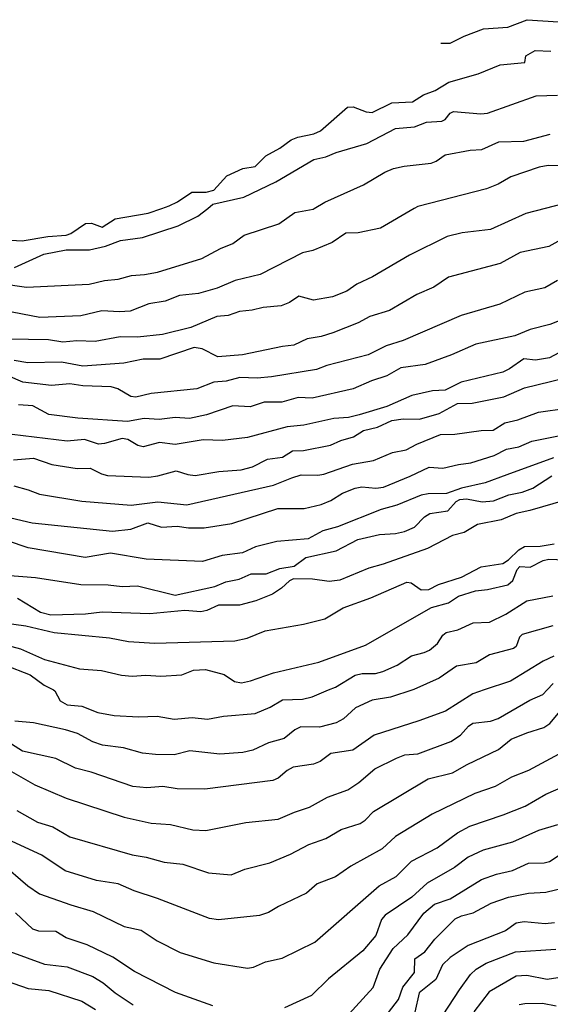
# Model space of a CAD drawing. Units: inches. Extents: x 586808 to 591398, y 4794523 to 4798936.
# Drawn here: x 590332 to 590497, y 4798272 to 4798579 of the extents above; entities that cross this region are included whole.
import ezdxf

# ---------------------------------------------------------------- set-up
doc = ezdxf.new("R2010")
doc.units = ezdxf.units.IN
doc.header["$MEASUREMENT"] = 0
doc.layers.add('Curvas de Nivel', color=89, linetype='Continuous')

msp = doc.modelspace()

# ---------------------------------------------------------------- linework, layer by layer
at = {"layer": 'Curvas de Nivel', "color": 43}
for points, elevation in [([(590463.3378, 4798571.4762), (590466.3015, 4798571.4305), (590470.6179, 4798573.6355), (590476.6371, 4798575.9781), (590484.1942, 4798576.4809), (590490.1915, 4798578.7903), (590499.9743, 4798578.1167)], 320), ([(590327.7787, 4798510.2541), (590333.1207, 4798509.8711), (590341.0947, 4798511.2959), (590346.7539, 4798511.6587), (590348.2227, 4798512.1833), (590352.8351, 4798515.2715), (590354.6675, 4798515.3698), (590357.9715, 4798514.1587), (590361.994, 4798516.7274), (590372.2802, 4798518.5581), (590376.5237, 4798520.0001), (590378.8723, 4798520.7981), (590381.4127, 4798522.0367), (590385.8659, 4798525.0993), (590390.3214, 4798525.0533), (590392.7099, 4798525.7135), (590396.7935, 4798530.1487), (590401.7739, 4798532.4746), (590405.5687, 4798533.0547), (590408.9127, 4798536.3827), (590413.2647, 4798538.7619), (590416.8551, 4798541.4079), (590418.8927, 4798542.2135), (590423.8895, 4798543.2033), (590425.9447, 4798544.1883), (590434.2932, 4798551.5313), (590436.1335, 4798551.6646), (590440.1471, 4798550.1029), (590441.9955, 4798549.8725), (590448.1059, 4798552.8835), (590454.5603, 4798553.1623), (590457.9731, 4798555.4117), (590461.6162, 4798556.7157), (590465.8487, 4798559.3241), (590475.0407, 4798561.8783), (590481.838, 4798564.7094), (590489.4724, 4798565.4469), (590489.8747, 4798567.5813), (590492.7527, 4798569.1689), (590497.5605, 4798568.9541)], 315), ([(590330.7531, 4798501.6429), (590339.8139, 4798505.7989), (590346.8451, 4798507.0669), (590354.0767, 4798507.0921), (590359.0675, 4798508.2251), (590363.731, 4798509.9773), (590370.5459, 4798510.9275), (590381.6903, 4798514.5359), (590387.8075, 4798517.6093), (590390.8391, 4798520.0001), (590392.4679, 4798521.2845), (590402.093, 4798523.5417), (590412.0487, 4798528.2583), (590423.8451, 4798535.2859), (590427.5675, 4798536.1029), (590430.8011, 4798537.4491), (590440.3927, 4798540.2426), (590449.2951, 4798544.911), (590455.2123, 4798545.4527), (590458.8723, 4798546.8457), (590463.6895, 4798547.1565), (590464.7567, 4798547.7323), (590466.2811, 4798549.6941), (590467.2729, 4798550.2354), (590475.7729, 4798549.4895), (590477.9087, 4798549.6369), (590492.9969, 4798555.0481), (590499.6727, 4798555.3286)], 310), ([(590326.5407, 4798496.5974), (590334.4189, 4798495.4889), (590353.9387, 4798496.3897), (590358.6727, 4798497.5301), (590362.9243, 4798497.9361), (590367.1139, 4798499.0973), (590371.1891, 4798499.3927), (590375.2086, 4798500.1861), (590388.9967, 4798504.4326), (590394.8219, 4798507.5357), (590398.6679, 4798509.1217), (590402.2281, 4798511.713), (590412.9719, 4798515.1942), (590417.9305, 4798518.6933), (590423.6071, 4798519.8141), (590423.9195, 4798520.0001), (590427.2411, 4798521.9774), (590439.3623, 4798527.3711), (590445.9583, 4798531.3333), (590448.6795, 4798532.4433), (590451.9223, 4798533.1711), (590460.3975, 4798534.1349), (590461.9599, 4798534.7149), (590464.7238, 4798536.6593), (590472.5423, 4798538.1118), (590476.1479, 4798538.3631), (590481.3967, 4798540.7874), (590489.1519, 4798540.9137), (590497.4391, 4798543.1145)], 305), ([(590503.8331, 4798522.0957), (590495.7945, 4798520.0001), (590489.7787, 4798518.4317), (590478.7827, 4798513.4729), (590470.0407, 4798512.4345), (590465.3443, 4798511.3009), (590453.6247, 4798505.4677), (590442.0851, 4798498.6985), (590437.2495, 4798496.4066), (590434.1787, 4798494.2779), (590429.6399, 4798492.4477), (590423.7511, 4798491.3855), (590419.213, 4798492.6197), (590416.3059, 4798490.7267), (590413.7175, 4798489.6877), (590408.0995, 4798489.1441), (590404.6743, 4798488.2931), (590400.7787, 4798487.8899), (590397.2003, 4798486.6963), (590393.7251, 4798486.3647), (590385.5891, 4798482.9123), (590376.7215, 4798480.7318), (590368.9767, 4798479.9521), (590363.6255, 4798479.9803), (590355.8199, 4798478.5251), (590350.1096, 4798478.7505), (590345.7551, 4798478.3921), (590341.2835, 4798479.0215), (590328.8327, 4798479.2489)], 295), ([(590502.4146, 4798511.1073), (590496.963, 4798508.1095), (590488.0639, 4798506.3134), (590481.8263, 4798502.8479), (590465.7787, 4798498.6125), (590461.1627, 4798495.5027), (590455.8971, 4798493.1463), (590447.3963, 4798488.1737), (590441.3293, 4798486.343), (590437.6331, 4798484.4021), (590429.7932, 4798481.2851), (590426.0966, 4798480.1541), (590421.8344, 4798479.4131), (590417.6831, 4798477.3799), (590414.1082, 4798477.0071), (590401.7094, 4798474.3741), (590393.9699, 4798473.7265), (590389.1435, 4798476.2437), (590386.6599, 4798476.6833), (590375.9867, 4798473.0459), (590370.7932, 4798473.0143), (590364.7397, 4798471.8177), (590351.9651, 4798470.843), (590345.3051, 4798472.1125), (590334.8669, 4798471.9165), (590330.6071, 4798472.6297)], 290), ([(590499.7151, 4798497.541), (590495.7815, 4798495.2831), (590489.4666, 4798493.9245), (590481.7475, 4798490.2115), (590469.7179, 4798486.6283), (590451.6299, 4798478.8105), (590446.3347, 4798477.1906), (590440.7331, 4798474.3905), (590427.8763, 4798471.0467), (590424.661, 4798469.8567), (590410.6552, 4798467.5221), (590406.2071, 4798467.1783), (590400.8625, 4798467.3747), (590396.5595, 4798466.2303), (590392.7079, 4798465.8343), (590387.5042, 4798463.8127), (590373.2014, 4798462.3897), (590368.4791, 4798461.1665), (590366.8885, 4798461.4419), (590362.8871, 4798463.7917), (590360.8351, 4798464.4181), (590351.9939, 4798464.7643), (590347.9071, 4798465.3465), (590342.2815, 4798464.8351), (590333.3147, 4798465.8835), (590328.7927, 4798467.8777)], 285), ([(590506.7811, 4798487.6203), (590497.2487, 4798483.8214), (590491.1555, 4798482.2961), (590486.4411, 4798480.3589), (590474.2307, 4798477.7439), (590466.6718, 4798474.3783), (590458.4897, 4798471.3565), (590450.9431, 4798470.3459), (590446.6251, 4798467.9073), (590441.7672, 4798466.2741), (590436.075, 4798463.7758), (590423.3242, 4798460.8553), (590418.9521, 4798461.0879), (590413.9375, 4798459.6675), (590408.4347, 4798459.6933), (590404.075, 4798458.1989), (590398.6718, 4798458.5099), (590390.4507, 4798455.6855), (590385.1819, 4798454.5545), (590380.7506, 4798454.9151), (590375.6906, 4798454.2749), (590371.067, 4798454.5539), (590365.9171, 4798453.6639), (590350.4709, 4798454.6487), (590341.4138, 4798455.8402), (590336.3741, 4798458.4969), (590331.9411, 4798458.8161)], 280), ([(590330.3755, 4798441.6494), (590336.6211, 4798442.2301), (590342.3567, 4798440.2105), (590350.2397, 4798438.9981), (590354.2531, 4798439.0791), (590357.812, 4798437.3053), (590359.6887, 4798436.7946), (590372.5219, 4798436.3053), (590375.3463, 4798436.7043), (590380.9903, 4798438.3047), (590384.6583, 4798437.0822), (590386.9167, 4798436.8575), (590394.3195, 4798438.0779), (590401.299, 4798438.5735), (590404.7672, 4798439.4693), (590409.4276, 4798441.9333), (590414.1023, 4798442.4969), (590417.2271, 4798444.4513), (590420.6761, 4798444.5805), (590429.0503, 4798446.2426), (590432.2563, 4798447.7209), (590436.187, 4798448.9045), (590439.2787, 4798450.8313), (590443.6207, 4798451.8977), (590448.1095, 4798453.9095), (590451.6523, 4798454.4991), (590456.7346, 4798454.3335), (590462.8927, 4798456.1191), (590468.549, 4798459.2209), (590473.0811, 4798459.3001), (590483.0135, 4798461.3127), (590489.4254, 4798464.0793), (590506.0355, 4798468.1378)], 270), ([(590330.5003, 4798433.5429), (590334.9594, 4798432.3935), (590338.5323, 4798430.9765), (590351.6595, 4798428.7757), (590367.0595, 4798427.6183), (590375.3322, 4798428.5871), (590384.3643, 4798427.6659), (590411.3319, 4798433.8263), (590417.0289, 4798436.1074), (590419.8991, 4798436.9969), (590425.1328, 4798436.8698), (590426.9377, 4798437.1826), (590435.843, 4798440.2975), (590442.385, 4798441.5099), (590448.325, 4798443.9577), (590452.6223, 4798444.7686), (590455.8596, 4798446.6117), (590463.3039, 4798449.5591), (590467.6935, 4798449.6477), (590475.8891, 4798450.8565), (590479.6357, 4798450.9787), (590483.2657, 4798453.2571), (590487.3055, 4798454.1009), (590493.8039, 4798456.5519), (590502.627, 4798457.8111)], 265), ([(590322.3703, 4798425.3279), (590336.2, 4798422.0769), (590361.2007, 4798419.5083), (590366.9521, 4798420.1247), (590372.1851, 4798422.0473), (590376.4671, 4798420.7633), (590381.3831, 4798420.9998), (590384.8559, 4798420.5215), (590389.7831, 4798420.5329), (590398.3878, 4798421.8479), (590412.6573, 4798426.5437), (590420.8662, 4798426.5649), (590426.1154, 4798427.7939), (590429.1646, 4798429.0285), (590432.8299, 4798431.3293), (590436.7075, 4798432.8667), (590438.7987, 4798433.2946), (590443.1759, 4798432.8545), (590445.5111, 4798433.2215), (590453.8553, 4798436.6037), (590459.7783, 4798439.3949), (590463.9571, 4798439.0943), (590468.8315, 4798440.2823), (590472.6903, 4798440.7663), (590480.0042, 4798443.0343), (590483.8507, 4798445.0591), (590487.6563, 4798445.7821), (590491.6715, 4798447.5489), (590500.5199, 4798449.2787)], 260), ([(590498.4507, 4798442.2873), (590483.9546, 4798437.0093), (590477.1455, 4798434.5302), (590469.8018, 4798432.8177), (590465.1107, 4798431.2365), (590459.4746, 4798431.1313), (590457.2191, 4798430.7027), (590449.653, 4798427.5258), (590444.8159, 4798426.2439), (590431.1833, 4798420.8003), (590426.6855, 4798419.5793), (590422.093, 4798417.0836), (590412.3199, 4798416.2837), (590405.7563, 4798414.5511), (590401.6771, 4798412.6935), (590395.3579, 4798411.8609), (590389.1919, 4798410.0663), (590371.6579, 4798410.7293), (590360.5815, 4798412.5887), (590352.731, 4798411.2381), (590334.9455, 4798414.2475), (590328.5767, 4798416.4425)], 255), ([(590502.1275, 4798429.0835), (590491.0791, 4798425.8667), (590486.7727, 4798425.0193), (590482.1187, 4798423.0403), (590474.8111, 4798421.5301), (590470.6843, 4798419.1046), (590467.0415, 4798418.0949), (590459.2657, 4798414.0258), (590445.4565, 4798409.1797), (590440.9715, 4798407.9695), (590431.9189, 4798404.1723), (590428.5943, 4798403.7578), (590423.4043, 4798404.4721), (590417.507, 4798404.5979), (590416.2643, 4798404.0235), (590413.7867, 4798401.7547), (590410.9659, 4798399.8667), (590405.8363, 4798397.7838), (590400.7043, 4798396.4189), (590394.2143, 4798396.4521), (590390.5598, 4798394.7635), (590388.7123, 4798394.3474), (590383.7667, 4798394.7483), (590372.7799, 4798393.6855), (590358.0042, 4798394.2525), (590352.8595, 4798393.5871), (590342.0721, 4798393.2722), (590338.7766, 4798394.1819), (590331.6776, 4798398.5085)], 245), ([(590326.7467, 4798391.0061), (590334.226, 4798389.9571), (590343.0583, 4798387.8675), (590360.2915, 4798386.2553), (590366.2187, 4798385.1349), (590374.3559, 4798384.5993), (590399.2451, 4798385.3379), (590403.1019, 4798386.1543), (590408.7611, 4798388.3922), (590420.6776, 4798390.5114), (590427.2917, 4798392.1342), (590433.0091, 4798395.6197), (590441.6435, 4798398.7065), (590452.7523, 4798403.5429), (590454.1342, 4798403.3799), (590457.2787, 4798401.2223), (590459.6357, 4798401.3336), (590462.6587, 4798402.8235), (590469.7758, 4798405.0921), (590475.9687, 4798408.3161), (590482.6552, 4798409.4102), (590484.4001, 4798410.5661), (590487.6283, 4798413.6737), (590489.4427, 4798414.6731), (590494.2835, 4798414.7534), (590498.6847, 4798415.4997)], 240), ([(590319.2715, 4798386.3321), (590332.5587, 4798382.7693), (590340.0343, 4798379.4817), (590350.9719, 4798376.6175), (590357.7542, 4798376.1191), (590363.9751, 4798374.6341), (590367.2831, 4798374.2831), (590371.6255, 4798374.6551), (590376.2495, 4798374.3537), (590382.8214, 4798374.6761), (590386.3739, 4798376.1413), (590390.1566, 4798376.3343), (590395.9724, 4798374.7795), (590399.1651, 4798372.6283), (590401.3495, 4798372.2607), (590404.1367, 4798372.8111), (590411.3199, 4798375.3155), (590425.4383, 4798378.6891), (590439.8914, 4798384.0063), (590460.4271, 4798395.7123), (590465.7845, 4798397.1471), (590468.9043, 4798399.1935), (590474.1385, 4798400.9007), (590477.9115, 4798401.2511), (590484.2397, 4798402.8031), (590485.7655, 4798404.1471), (590487.0865, 4798407.5669), (590487.9611, 4798408.4919), (590491.127, 4798408.2331), (590495.2647, 4798410.351), (590497.0078, 4798410.7715), (590504.3007, 4798410.4499)], 235), ([(590327.6207, 4798377.8855), (590335.5835, 4798374.7571), (590339.9651, 4798371.5027), (590342.8025, 4798370.0001), (590343.312, 4798369.7301), (590344.9319, 4798366.6109), (590347.0907, 4798365.3905), (590351.7007, 4798364.9521), (590356.6587, 4798362.9881), (590361.7107, 4798362.0545), (590369.3443, 4798361.6203), (590375.1515, 4798361.8351), (590380.45, 4798360.8769), (590386.0114, 4798361.4203), (590390.7585, 4798360.8885), (590395.7779, 4798361.8321), (590405.6501, 4798362.6427), (590410.2484, 4798364.6659), (590414.1475, 4798366.9489), (590420.3813, 4798367.1717), (590423.3219, 4798367.9123), (590428.4113, 4798370.0001), (590430.6123, 4798370.9029), (590436.7251, 4798374.6413), (590438.9239, 4798375.0921), (590443.0011, 4798375.1682), (590445.2855, 4798375.7578), (590449.7395, 4798377.7337), (590454.2151, 4798380.6817), (590458.1855, 4798381.6306), (590459.8546, 4798382.4013), (590462.3539, 4798384.4702), (590464.0123, 4798387.1261), (590465.0399, 4798387.9066), (590468.6284, 4798388.7859), (590473.4351, 4798390.8667), (590478.4875, 4798391.1485), (590483.6455, 4798393.6234), (590490.1599, 4798397.8045), (590498.2159, 4798399.3783)], 230), ([(590498.5562, 4798380.4903), (590495.2238, 4798378.9781), (590485.0721, 4798372.7715), (590476.9073, 4798370.0001), (590473.3563, 4798368.7946), (590464.8654, 4798363.4469), (590456.549, 4798360.343), (590442.6552, 4798355.9137), (590435.9536, 4798351.2462), (590429.1631, 4798350.1731), (590425.8039, 4798347.7765), (590423.7715, 4798346.8531), (590417.4791, 4798345.9947), (590415.5959, 4798344.955), (590412.7935, 4798342.5329), (590411.0735, 4798341.7765), (590389.9491, 4798339.1422), (590381.3163, 4798339.1773), (590376.8855, 4798339.9774), (590371.9079, 4798339.5229), (590367.5847, 4798339.8958), (590354.5963, 4798344.4093), (590349.6718, 4798345.6961), (590343.5663, 4798348.6441), (590333.2, 4798350.9635), (590327.2183, 4798354.7657)], 220), ([(590327.6331, 4798345.8781), (590337.0714, 4798340.4391), (590346.7655, 4798336.3025), (590364.8139, 4798330.3761), (590373.2739, 4798328.5107), (590379.2971, 4798328.0743), (590386.1751, 4798326.4087), (590390.2219, 4798326.2793), (590402.7503, 4798328.7743), (590412.7215, 4798329.7209), (590417.8683, 4798331.9666), (590422.4998, 4798333.4521), (590428.1587, 4798336.5691), (590434.4087, 4798338.8784), (590437.8111, 4798341.1507), (590442.8679, 4798345.4911), (590449.5656, 4798348.7527), (590452.2202, 4798349.7585), (590456.1819, 4798350.1029), (590466.4603, 4798353.9577), (590469.5271, 4798355.877), (590472.0003, 4798358.7591), (590473.3387, 4798359.6963), (590478.8799, 4798360.3213), (590481.226, 4798361.101), (590491.0938, 4798366.8575), (590495.1543, 4798368.5573), (590496.5087, 4798370.0001), (590498.3654, 4798371.9781)], 215), ([(590331.4926, 4798332.4311), (590337.8803, 4798328.8609), (590342.6211, 4798327.3545), (590347.9279, 4798324.2633), (590367.3763, 4798318.6385), (590371.6887, 4798317.9353), (590377.3023, 4798316.3841), (590383.0677, 4798315.7179), (590391.0562, 4798313.0647), (590398.119, 4798312.3725), (590402.3375, 4798314.1798), (590410.1602, 4798316.1789), (590416.6215, 4798318.8134), (590422.2855, 4798321.9229), (590427.6267, 4798323.7757), (590432.3935, 4798326.5779), (590438.2527, 4798328.4427), (590439.7823, 4798329.4666), (590442.3899, 4798332.1239), (590459.3935, 4798342.3119), (590467.0235, 4798344.1573), (590471.5631, 4798346.7469), (590481.3263, 4798351.4261), (590485.2295, 4798354.6971), (590490.1833, 4798356.7027), (590495.4611, 4798358.2657), (590497.3015, 4798359.5481), (590499.981, 4798362.7857)], 210), ([(590501.4751, 4798350.7005), (590490.6559, 4798344.9095), (590485.3327, 4798342.8501), (590480.2675, 4798339.9513), (590473.9571, 4798337.7578), (590460.7318, 4798331.3377), (590449.3047, 4798324.3625), (590445.1615, 4798320.5365), (590435.3394, 4798315.1421), (590430.6291, 4798311.7561), (590424.8803, 4798309.6487), (590421.5575, 4798306.7049), (590412.8523, 4798302.5697), (590409.7555, 4798300.6469), (590406.9627, 4798299.7802), (590394.2253, 4798298.3618), (590391.3739, 4798298.7903), (590375.2295, 4798305.0943), (590367.9911, 4798307.3969), (590362.9463, 4798309.5813), (590356.1906, 4798310.6487), (590346.4903, 4798313.6811), (590339.2224, 4798318.5475), (590328.6241, 4798323.4087)], 205), ([(590499.6487, 4798328.0395), (590493.7363, 4798326.2741), (590485.7036, 4798322.5894), (590476.5051, 4798320.1545), (590471.8471, 4798317.9101), (590467.627, 4798314.7365), (590459.1183, 4798309.7829), (590454.3447, 4798305.4195), (590446.0127, 4798299.8429), (590444.9511, 4798298.4753), (590443.1143, 4798293.5439), (590439.1115, 4798288.7569), (590428.3727, 4798280.0719), (590423.1051, 4798274.8313), (590414.7143, 4798270.9975)], 195), ([(590433.7135, 4798267.8409), (590442.3438, 4798277.3449), (590444.4375, 4798283.0454), (590448.5623, 4798289.4427), (590453.0739, 4798293.7802), (590458.1239, 4798300.515), (590461.3654, 4798303.2569), (590466.244, 4798304.9073), (590475.9846, 4798310.9565), (590480.7107, 4798312.5981), (590485.6579, 4798313.7771), (590490.6383, 4798316.1065), (590495.5034, 4798316.1421), (590497.1906, 4798316.5258), (590503.3219, 4798320.5979)], 190), ([(590436.1031, 4798255.2571), (590450.2147, 4798273.5733), (590451.5691, 4798277.411), (590455.1978, 4798282.0495), (590455.2899, 4798286.2165), (590458.4483, 4798288.4093), (590461.5407, 4798292.4247), (590467.8415, 4798298.7079), (590469.8095, 4798299.6761), (590473.3863, 4798300.5959), (590479.0902, 4798303.6485), (590484.4449, 4798305.4273), (590490.6439, 4798306.6703), (590496.0335, 4798306.9745), (590505.9459, 4798309.4311)], 185), ([(590392.3839, 4798271.6075), (590380.8134, 4798275.7859), (590368.088, 4798282.3575), (590361.2967, 4798286.8017), (590353.3409, 4798290.6479), (590346.8315, 4798292.8313), (590343.5763, 4798294.7481), (590338.2855, 4798294.9175), (590336.4044, 4798295.5495), (590331.0374, 4798300.6153)], 195), ([(590498.7851, 4798297.4363), (590495.8286, 4798297.1181), (590489.3344, 4798297.8261), (590486.8183, 4798297.4087), (590483.5167, 4798295.0107), (590471.8491, 4798290.4613), (590466.2766, 4798286.7033), (590463.8895, 4798284.3994), (590461.8307, 4798279.7929), (590456.6391, 4798275.6825), (590455.3043, 4798269.6761)], 180), ([(590329.3079, 4798288.4917), (590340.0656, 4798284.5647), (590347.0706, 4798283.7873), (590355.0562, 4798280.7259), (590358.3247, 4798278.8336), (590362.0899, 4798275.6847), (590367.6715, 4798271.8987)], 190), ([(590323.8847, 4798280.8221), (590334.9967, 4798277.0669), (590341.4059, 4798276.3799), (590351.6819, 4798273.0199), (590355.9276, 4798270.5141)], 185), ([(590503.1519, 4798280.8206), (590496.4478, 4798279.8241), (590490.1877, 4798281.0815), (590486.8587, 4798280.8147), (590478.4043, 4798275.9687), (590473.6391, 4798269.7347)], 170), ([(590499.2729, 4798271.5627), (590495.049, 4798272.3863), (590489.4738, 4798272.2303), (590487.8023, 4798271.9231)], 165)]:
    msp.add_lwpolyline(points, dxfattribs=dict(at, elevation=elevation))
at = {"layer": 'Curvas de Nivel', "color": 42}
for points, elevation in [([(590501.3727, 4798533.3105), (590496.7999, 4798533.3243), (590493.9651, 4798532.8567), (590485.1439, 4798529.7982), (590481.2094, 4798527.5713), (590477.5583, 4798526.1449), (590456.2491, 4798520.6521), (590455.1275, 4798520.0001), (590444.6267, 4798513.8951), (590437.6689, 4798512.3631), (590433.8481, 4798512.3438), (590429.5827, 4798509.4289), (590423.5719, 4798506.9425), (590420.3559, 4798506.1775), (590407.1487, 4798499.3835), (590399.3755, 4798497.5313), (590393.7939, 4798495.1233), (590387.929, 4798493.4507), (590382.0793, 4798492.8393), (590377.5683, 4798491.1378), (590372.4923, 4798490.3003), (590366.7315, 4798487.9753), (590363.4167, 4798487.7447), (590357.8857, 4798488.0706), (590351.3623, 4798486.5063), (590338.5799, 4798486.0279), (590327.2686, 4798488.2563)], 300), ([(590504.7575, 4798477.5273), (590497.2267, 4798473.4129), (590492.8727, 4798472.7693), (590489.2119, 4798473.1333), (590484.7791, 4798470.0431), (590482.6385, 4798469.0041), (590469.7119, 4798465.8611), (590464.6942, 4798463.4182), (590460.7791, 4798463.1847), (590454.3806, 4798461.7195), (590446.5759, 4798458.3133), (590437.9271, 4798455.6767), (590434.6331, 4798454.9123), (590430.1241, 4798454.5266), (590420.7686, 4798452.4405), (590415.567, 4798451.9998), (590403.2325, 4798448.6657), (590395.4207, 4798447.6646), (590389.4055, 4798447.9281), (590380.7315, 4798446.4499), (590375.8263, 4798447.0901), (590370.7397, 4798445.7917), (590369.1111, 4798446.1682), (590365.9818, 4798448.0345), (590364.1743, 4798448.3249), (590358.6731, 4798446.7643), (590356.8419, 4798446.6029), (590352.5283, 4798448.0143), (590347.0562, 4798447.5431), (590330.0078, 4798449.6009)], 275), ([(590328.0631, 4798405.7195), (590337.2011, 4798405.0374), (590351.3999, 4798402.8438), (590359.8211, 4798402.7773), (590364.2323, 4798402.2555), (590369.0311, 4798402.3987), (590380.757, 4798399.5605), (590393.0407, 4798402.1845), (590396.4715, 4798403.6557), (590400.5847, 4798404.5365), (590404.3336, 4798406.1761), (590409.0598, 4798406.1413), (590413.2551, 4798407.8553), (590417.7295, 4798408.5647), (590421.338, 4798411.2649), (590430.7719, 4798413.3797), (590437.6015, 4798416.9275), (590444.2567, 4798418.4781), (590449.2755, 4798418.7209), (590452.0871, 4798419.3669), (590455.1867, 4798420.7619), (590458.3235, 4798423.9123), (590459.9298, 4798424.9333), (590465.5227, 4798425.7669), (590468.1414, 4798428.6775), (590469.2859, 4798429.3813), (590471.3219, 4798429.5229), (590476.2791, 4798428.6029), (590479.812, 4798428.9001), (590484.5847, 4798430.7722), (590488.7343, 4798431.6145), (590492.0095, 4798432.8885), (590497.8958, 4798436.6689)], 250), ([(590498.2484, 4798389.9881), (590488.7103, 4798387.3243), (590487.8303, 4798386.4245), (590486.8607, 4798383.5555), (590486.0311, 4798382.8922), (590478.5403, 4798380.9333), (590474.403, 4798378.4867), (590468.3011, 4798377.4218), (590462.8811, 4798373.6537), (590454.9791, 4798370.1021), (590454.6552, 4798370.0001), (590447.6855, 4798367.8025), (590442.0499, 4798366.8653), (590436.8336, 4798364.4709), (590433.1167, 4798361.015), (590430.8131, 4798359.7585), (590425.593, 4798358.4406), (590419.8596, 4798358.4817), (590417.9359, 4798357.5519), (590414.5851, 4798354.8593), (590409.7191, 4798353.5171), (590404.9117, 4798351.2506), (590401.7619, 4798350.5055), (590394.6303, 4798350.0055), (590385.299, 4798351.0359), (590380.429, 4798349.8105), (590374.6223, 4798349.9145), (590370.5155, 4798350.3183), (590364.6823, 4798351.9326), (590358.0747, 4798352.8213), (590355.1067, 4798353.8927), (590350.3003, 4798356.4275), (590346.601, 4798357.6003), (590336.6111, 4798359.7829), (590330.8033, 4798360.2403)], 225), ([(590326.4699, 4798316.3091), (590334.838, 4798308.9823), (590338.4707, 4798306.4801), (590348.2281, 4798303.0417), (590355.2155, 4798301.0357), (590364.8075, 4798296.3286), (590370.127, 4798295.1781), (590375.1367, 4798291.817), (590382.2448, 4798288.2657), (590392.7147, 4798284.9939), (590403.2423, 4798283.3241), (590405.0547, 4798283.6891), (590408.7915, 4798285.3402), (590413.9995, 4798286.4693), (590424.1247, 4798291.4085), (590444.1583, 4798308.9478), (590449.5219, 4798311.8957), (590454.2583, 4798316.6819), (590462.2686, 4798320.8387), (590468.5243, 4798325.5374), (590472.4519, 4798327.5663), (590482.7859, 4798331.0833), (590489.6203, 4798333.8625), (590496.0531, 4798337.5785), (590503.8911, 4798340.9355)], 200), ([(590464.1487, 4798268.7851), (590469.2179, 4798276.6175), (590472.6342, 4798281.3755), (590474.3315, 4798283.0367), (590477.5263, 4798284.9317), (590486.6455, 4798288.4685), (590499.1906, 4798289.2961)], 175)]:
    msp.add_lwpolyline(points, dxfattribs=dict(at, elevation=elevation))

doc.saveas('drawing.dxf')
